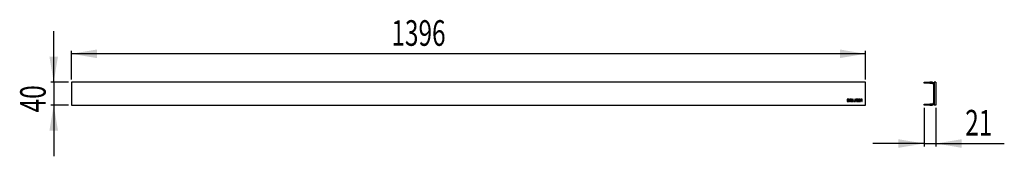
# Model space of a CAD drawing. Extents: x 2 to 349, y 134 to 182.
import ezdxf
from ezdxf.enums import TextEntityAlignment as Align

# ---------------------------------------------------------------- set-up
doc = ezdxf.new("R2010")
doc.units = 0
doc.layers.get('0').update_dxf_attribs({"linetype": 'CONTINUOUS'})
doc.dimstyles.new('SLDDIMSTYLE0', dxfattribs={"dimtxt": 9, "dimasz": 9, "dimexe": 0, "dimexo": 0.0625, "dimgap": 2.25, "dimtad": 1, "dimlfac": 5, "dimrnd": 1e-09, "dimzin": 12, "dimsah": 1, "dimcen": 0.09, "dimazin": 3, "dimtfac": 1, "dimtmove": 0, "dimatfit": 3})
doc.dimstyles.new('SLDDIMSTYLE1', dxfattribs={"dimtxt": 9, "dimasz": 9, "dimexe": 0, "dimexo": 0.0625, "dimgap": 2.25, "dimtad": 1, "dimlfac": 5, "dimrnd": 1e-09, "dimzin": 12, "dimsah": 1, "dimcen": 0.09, "dimazin": 3, "dimtfac": 1, "dimtofl": 0, "dimtmove": 0, "dimatfit": 3})

# ---------------------------------------------------------------- blocks, each defined once
blk = doc.blocks.new('_D')
at = {"color": 7, "linetype": 'CONTINUOUS'}
for p, q in [((14.41, 160.3), (14.41, 178.3)), ((19.62, 160.3), (13.41, 160.3)), ((14.41, 160.3), (14.41, 152.3)), ((19.62, 152.3), (13.41, 152.3)), ((14.41, 152.3), (14.41, 134.3))]:
    blk.add_line(p, q, dxfattribs=at)
for points in [[(14.41, 160.3), (15.91, 169.3), (12.91, 169.3)], [(14.41, 152.3), (12.91, 143.3), (15.91, 143.3)]]:
    blk.add_solid(points, dxfattribs=at)
at = {"color": 7, "linetype": 'CONTINUOUS', "width": 0.7}
blk.add_text('40', height=9, rotation=90, dxfattribs=at).set_placement((14.41, 149.71, -10.11), align=Align.BOTTOM_LEFT)
blk = doc.blocks.new('_D_1')
at = {"color": 7, "linetype": 'CONTINUOUS'}
for p, q in [((20.62, 161.3), (20.62, 171.3)), ((300.22, 170.3), (20.62, 170.3)), ((300.22, 161.3), (300.22, 171.3))]:
    blk.add_line(p, q, dxfattribs=at)
for points in [[(20.62, 170.3), (29.62, 168.8), (29.62, 171.8)], [(300.22, 170.3), (291.22, 171.8), (291.22, 168.8)]]:
    blk.add_solid(points, dxfattribs=at)
at = {"color": 7, "linetype": 'CONTINUOUS', "width": 0.7}
blk.add_text('1396', height=9, dxfattribs=at).set_placement((133.28, 170.3, -10.11), align=Align.BOTTOM_LEFT)
blk = doc.blocks.new('_D_2')
at = {"color": 7, "linetype": 'CONTINUOUS'}
for p, q in [((320.79, 151.3), (320.79, 137.78)), ((324.99, 151.3), (324.99, 137.78)), ((320.79, 138.78), (302.79, 138.78)), ((320.79, 138.78), (324.99, 138.78)), ((324.99, 138.78), (349.04, 138.78))]:
    blk.add_line(p, q, dxfattribs=at)
for points in [[(320.79, 138.78), (311.79, 140.28), (311.79, 137.28)], [(324.99, 138.78), (333.99, 137.28), (333.99, 140.28)]]:
    blk.add_solid(points, dxfattribs=at)
at = {"color": 7, "linetype": 'CONTINUOUS', "width": 0.7}
blk.add_text('21', height=9, dxfattribs=at).set_placement((335.29, 138.78, -100.62), align=Align.BOTTOM_LEFT)

msp = doc.modelspace()

# ---------------------------------------------------------------- linework, layer by layer
at = {"color": 7, "linetype": 'CONTINUOUS'}
for p, q in [((20.6213, 160.2999), (20.6213, 152.2999)), ((300.2213, 160.2999), (20.6213, 160.2999)), ((300.2213, 152.2999), (300.2213, 160.2999)), ((320.7931, 159.9999), (320.7931, 160.2999)), ((320.7931, 160.2999), (322.7931, 160.2999)), ((322.7931, 159.9999), (320.7931, 159.9999)), ((322.7931, 160.2999), (322.7931, 159.9999)), ((323.5931, 160.2999), (322.7931, 160.2999)), ((322.7931, 159.9999), (323.5931, 159.9999)), ((324.0931, 159.4999), (324.0931, 153.0999)), ((324.3931, 160.2999), (324.3931, 152.2999)), ((324.9931, 160.2999), (324.3931, 160.2999)), ((324.9931, 160.2999), (324.9931, 152.2999)), ((294.1586, 154.4006), (293.7837, 154.4004)), ((293.7837, 154.4004), (293.7837, 153.5008)), ((293.7837, 153.5008), (294.1378, 153.5008)), ((293.9767, 154.2089), (293.9767, 153.6942)), ((294.1462, 154.2089), (293.9767, 154.2089)), ((293.9767, 153.6942), (294.1473, 153.6942)), ((294.2343, 153.7699), (294.2341, 154.1214)), ((294.4165, 153.7633), (294.4165, 154.1306)), ((294.5875, 154.1352), (294.5875, 153.5008)), ((294.5875, 153.5008), (294.7806, 153.5008)), ((294.7806, 154.1253), (294.7806, 153.9046)), ((294.7806, 153.9046), (295.0438, 153.9046)), ((294.7806, 153.5008), (294.7806, 153.7126)), ((294.7806, 153.7126), (295.0437, 153.7126)), ((294.9664, 154.4004), (294.8567, 154.4004)), ((294.9563, 154.2082), (294.8682, 154.2082)), ((295.0437, 153.7126), (295.0437, 153.4995)), ((295.0437, 153.4995), (295.237, 153.4995)), ((295.0438, 153.9046), (295.0438, 154.1172)), ((295.237, 153.4995), (295.237, 154.1306)), ((295.4215, 154.3998), (295.4215, 153.5001)), ((295.6151, 154.3998), (295.4215, 154.3998)), ((295.4215, 153.5001), (295.8818, 153.5001)), ((295.6151, 153.6935), (295.6151, 154.3998)), ((295.8818, 153.6935), (295.6151, 153.6935)), ((295.8818, 153.5001), (295.8818, 153.6935)), ((296.0152, 154.3998), (296.0152, 153.5001)), ((296.2088, 154.3998), (296.0152, 154.3998)), ((296.0152, 153.5001), (296.4755, 153.5001)), ((296.2088, 153.6935), (296.2088, 154.3998)), ((296.4755, 153.6935), (296.2088, 153.6935)), ((296.4755, 153.5001), (296.4755, 153.6935)), ((296.6158, 154.1299), (296.6165, 153.5)), ((296.6165, 153.5), (296.8086, 153.5)), ((296.8086, 153.5), (296.8088, 154.1528)), ((296.8355, 154.1906), (296.9668, 154.1906)), ((296.9646, 154.3995), (296.8715, 154.3997)), ((296.9927, 154.1526), (296.9926, 153.5)), ((296.9926, 153.5), (297.1875, 153.5)), ((297.1875, 153.5), (297.1874, 154.1525)), ((297.2133, 154.1904), (297.3446, 154.1904)), ((297.3084, 154.3997), (297.2153, 154.3995)), ((297.3713, 154.1526), (297.3715, 153.5)), ((297.3715, 153.5), (297.5634, 153.5)), ((297.5634, 153.5), (297.5641, 154.1299)), ((298.2283, 154.3998), (297.7384, 154.3998)), ((297.7384, 154.3998), (297.7384, 153.5001)), ((297.7384, 153.5001), (298.2283, 153.5001)), ((297.9319, 154.0466), (297.9319, 154.2064)), ((297.9319, 154.2064), (298.2283, 154.2064)), ((298.2283, 154.0466), (297.9319, 154.0466)), ((297.9319, 153.6935), (297.9319, 153.8532)), ((297.9319, 153.8532), (298.2283, 153.8532)), ((298.2283, 153.6935), (297.9319, 153.6935)), ((298.2283, 154.2064), (298.2283, 154.3998)), ((298.2283, 153.8532), (298.2283, 154.0466)), ((298.2283, 153.5001), (298.2283, 153.6935)), ((298.778, 154.3996), (298.4014, 154.3996)), ((298.4014, 154.3996), (298.4014, 153.5)), ((298.4014, 153.5), (298.5947, 153.5)), ((298.5946, 154.208), (298.5946, 153.967)), ((298.7552, 154.208), (298.5946, 154.208)), ((298.5946, 153.967), (298.7556, 153.967)), ((298.5947, 153.5), (298.5947, 153.7854)), ((298.5947, 153.7854), (298.7538, 153.7854)), ((298.843, 153.6941), (298.843, 153.4999)), ((298.843, 153.4999), (299.0213, 153.4999)), ((298.8431, 154.0545), (298.8431, 154.1206)), ((299.0213, 153.4999), (299.0213, 153.7641)), ((320.7931, 152.2999), (320.7931, 152.5999)), ((320.7931, 152.5999), (322.7931, 152.5999)), ((322.7931, 152.5999), (322.7931, 152.2999)), ((323.5931, 152.5999), (322.7931, 152.5999)), ((20.6213, 152.2999), (300.2213, 152.2999)), ((322.7931, 152.2999), (320.7931, 152.2999)), ((322.7931, 152.2999), (323.5931, 152.2999)), ((324.9931, 152.2999), (324.3931, 152.2999))]:
    msp.add_line(p, q, dxfattribs=at)
at = {"color": 7, "linetype": 'CONTINUOUS', "flags": 128}
for points in [[(294.1378, 153.5008), (294.1465, 153.5005), (294.1532, 153.5005)], [(294.1532, 153.5005), (294.2688, 153.5184), (294.3376, 153.5574)], [(296.8715, 154.3997), (296.7973, 154.3971), (296.7377, 154.3875), (296.6914, 154.3683), (296.6573, 154.3369), (296.6333, 154.2881), (296.62, 154.2201), (296.6158, 154.1299)], [(296.9668, 154.1906), (296.9798, 154.1892), (296.9869, 154.1851)], [(297.1874, 154.1525), (297.1885, 154.1757), (297.1902, 154.1809), (297.1931, 154.185)], [(297.5641, 154.1299), (297.5604, 154.2165), (297.5482, 154.2828), (297.5265, 154.3313), (297.4941, 154.3646), (297.4472, 154.3861), (297.3857, 154.3968), (297.3084, 154.3997)], [(299.0211, 154.1474), (299.0164, 154.2275), (299.0024, 154.289), (298.979, 154.3344), (298.9459, 154.3659), (298.8743, 154.3927), (298.778, 154.3996)], [(299.0212, 154.0149), (299.0212, 154.0814), (299.0211, 154.1474)]]:
    msp.add_lwpolyline(points, dxfattribs=at)
at = {"color": 7, "linetype": 'CONTINUOUS'}
for centre, radius, start, end in [((323.5931, 159.4999), 0.8, 0, 90), ((323.5931, 159.4999), 0.5, 0, 90), ((294.1431, 154.1178), 0.0912, 2.260182, 88.024709), ((294.1471, 153.7823), 0.088, 270.153142, 351.922102), ((294.1811, 154.1639), 0.2377, 351.934386, 95.435161), ((294.1661, 153.7412), 0.2514, 313.008228, 5.058462), ((294.8289, 154.1594), 0.2426, 83.413762, 185.731972), ((294.865, 154.1239), 0.0844, 87.849172, 179.099267), ((294.9554, 154.1198), 0.0885, 358.341052, 89.391046), ((294.9931, 154.1567), 0.2452, 353.900842, 96.255337), ((296.8471, 154.1631), 0.0397, 146.533005, 195.096053), ((296.8309, 154.1639), 0.0271, 80.194976, 128.648751), ((296.9669, 154.2573), 0.1422, 30.931886, 90.922375), ((296.9529, 154.1623), 0.0409, 346.333228, 33.911684), ((297.2096, 154.2599), 0.1397, 87.661155, 149.706735), ((297.2094, 154.1648), 0.0258, 81.245752, 128.945536), ((297.3497, 154.1655), 0.0254, 49.708239, 101.579751), ((297.3277, 154.1621), 0.0446, 347.72659, 30.694522), ((298.7634, 153.7056), 0.0804, 351.808892, 96.892776), ((298.7581, 154.1231), 0.085, 358.324135, 91.970564), ((298.7525, 154.0576), 0.0906, 271.905251, 358.055251), ((298.879, 154.0125), 0.1422, 300.94614, 0.937582), ((298.8816, 153.7699), 0.1398, 357.639953, 59.705009), ((323.5931, 153.0999), 0.5, 270, 0), ((323.5931, 153.0999), 0.8, 270, 0)]:
    msp.add_arc(centre, radius, start, end, dxfattribs=at)

# ---------------------------------------------------------------- dimensions: what is measured, and where the dimension line sits
for base, p1, p2, dimstyle, picture, middle in [((20.6213, 170.2999), (300.2213, 160.2999), (20.6213, 160.2999), 'SLDDIMSTYLE1', '_D_1', (147.0279, 170.2999)), ((324.9931, 138.7783), (320.7931, 152.2999), (324.9931, 152.2999), 'SLDDIMSTYLE0', '_D_2', (342.1677, 138.7783))]:
    dim = msp.add_linear_dim(base=base, p1=p1, p2=p2, dimstyle=dimstyle, dxfattribs=at)
    dim.commit()
    dim.dimension.update_dxf_attribs({"geometry": picture, "text_midpoint": middle, "dimtype": 160})
dim = msp.add_linear_dim(base=(14.4065, 152.2999), p1=(20.6213, 160.2999), p2=(20.6213, 152.2999), angle=90, dimstyle='SLDDIMSTYLE0', dxfattribs=at)
dim.commit()
dim.dimension.update_dxf_attribs({"geometry": '_D', "text_midpoint": (14.4065, 156.5849), "dimtype": 160})

doc.saveas('drawing.dxf')
